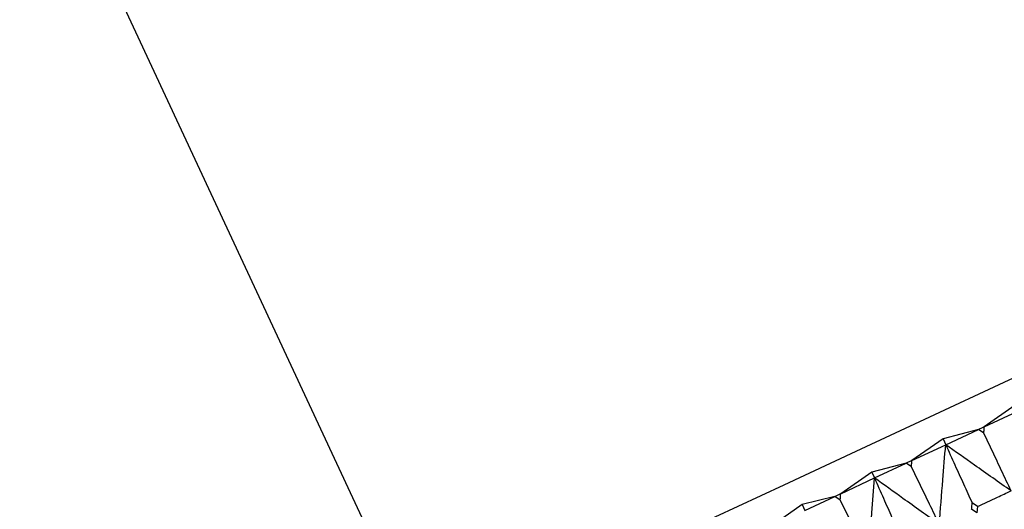
# Model space of a CAD drawing. Units: millimetres. Extents: x 20 to 295, y 22 to 342.
# Drawn here: x 254 to 269, y 287 to 294 of the extents above; entities that cross this region are included whole.
import ezdxf

# ---------------------------------------------------------------- set-up
doc = ezdxf.new("R2010")
doc.units = ezdxf.units.MM

msp = doc.modelspace()

# ---------------------------------------------------------------- linework, layer by layer
at = {"color": 7, "linetype": 'Continuous', "lineweight": 25}
for p, q in [((253.912, 297.908), (260.251, 284.313)), ((269.483, 288.177), (269.002, 287.842)), ((269.002, 287.842), (269.526, 288.086)), ((268.911, 287.799), (268.356, 287.651)), ((268.398, 287.56), (268.911, 287.799)), ((268.994, 287.741), (268.911, 287.799)), ((268.356, 287.651), (267.87, 287.314)), ((268.356, 287.651), (268.398, 287.56)), ((267.87, 287.314), (268.398, 287.56)), ((267.779, 287.272), (267.241, 287.131)), ((267.283, 287.04), (267.779, 287.272)), ((267.861, 287.213), (267.779, 287.272)), ((267.241, 287.131), (266.755, 286.794)), ((267.241, 287.131), (267.283, 287.04)), ((266.755, 286.794), (267.283, 287.04)), ((266.666, 286.753), (266.151, 286.623)), ((266.193, 286.532), (266.666, 286.753)), ((266.748, 286.694), (266.666, 286.753)), ((268.893, 286.593), (268.812, 286.65)), ((266.151, 286.623), (265.671, 286.289)), ((266.151, 286.623), (266.193, 286.532)), ((268.884, 286.493), (268.803, 286.55)), ((268.893, 286.593), (268.884, 286.493))]:
    msp.add_line(p, q, dxfattribs=at)
at = {"color": 7, "linetype": 'Continuous', "lineweight": 25, "flags": 128}
for points in [[(258.892, 283.679), (258.957, 283.71), (259.153, 283.801), (259.477, 283.952), (259.924, 284.16), (260.489, 284.424), (261.166, 284.739), (261.945, 285.103), (262.816, 285.509), (263.769, 285.953), (264.792, 286.43), (265.872, 286.934), (266.995, 287.458), (268.147, 287.995), (269.314, 288.539), (270.481, 289.083)], [(269.002, 287.842), (268.991, 287.837), (268.979, 287.831), (268.968, 287.826), (268.956, 287.821), (268.945, 287.815), (268.934, 287.81), (268.922, 287.805), (268.911, 287.799)], [(267.87, 287.314), (267.858, 287.309), (267.847, 287.303), (267.836, 287.298), (267.824, 287.293), (267.813, 287.287), (267.802, 287.282), (267.79, 287.277), (267.779, 287.272)], [(266.755, 286.794), (266.744, 286.789), (266.733, 286.784), (266.722, 286.779), (266.711, 286.773), (266.7, 286.768), (266.689, 286.763), (266.678, 286.758), (266.666, 286.753)]]:
    msp.add_lwpolyline(points, dxfattribs=at)
at = {"color": 7, "linetype": 'Continuous', "lineweight": 25}
for points, knots in [([(268.994, 287.741), (268.995, 287.76), (268.998, 287.794), (269.001, 287.827), (269.002, 287.842)], [0, 0, 0, 0, 0.55994, 1, 1, 1, 1]), ([(269.42, 286.839), (269.371, 286.944), (269.275, 287.147), (269.133, 287.448), (269.04, 287.643), (268.994, 287.741)], [0, 0, 0, 0, 0.348153, 0.674058, 1, 1, 1, 1]), ([(268.297, 286.315), (268.316, 286.547), (268.349, 286.962), (268.383, 287.377), (268.398, 287.56)], [0, 0, 0, 0, 0.559423, 1, 1, 1, 1]), ([(268.398, 287.56), (268.446, 287.455), (268.539, 287.25), (268.677, 286.947), (268.767, 286.749), (268.811, 286.65)], [0, 0, 0, 0, 0.347371, 0.673674, 1, 1, 1, 1]), ([(269.42, 286.839), (269.229, 286.973), (268.888, 287.214), (268.548, 287.454), (268.398, 287.56)], [0, 0, 0, 0, 0.55942, 1, 1, 1, 1]), ([(267.861, 287.213), (267.863, 287.232), (267.866, 287.266), (267.869, 287.299), (267.87, 287.314)], [0, 0, 0, 0, 0.559965, 1, 1, 1, 1]), ([(268.297, 286.315), (268.247, 286.42), (268.149, 286.622), (268.004, 286.921), (267.909, 287.116), (267.861, 287.213)], [0, 0, 0, 0, 0.348153, 0.674059, 1, 1, 1, 1]), ([(267.193, 285.8), (267.209, 286.031), (267.239, 286.444), (267.27, 286.858), (267.283, 287.04)], [0, 0, 0, 0, 0.559424, 1, 1, 1, 1]), ([(268.297, 286.315), (268.108, 286.45), (267.769, 286.692), (267.432, 286.934), (267.283, 287.04)], [0, 0, 0, 0, 0.559423, 1, 1, 1, 1]), ([(267.283, 287.04), (267.33, 286.934), (267.422, 286.729), (267.556, 286.424), (267.643, 286.225), (267.687, 286.125)], [0, 0, 0, 0, 0.34737, 0.673673, 1, 1, 1, 1]), ([(268.893, 286.592), (268.946, 286.617), (269.05, 286.666), (269.226, 286.748), (269.349, 286.806), (269.42, 286.839)], [0, 0, 0, 0, 0.298726, 0.597429, 1, 1, 1, 1]), ([(266.748, 286.694), (266.749, 286.713), (266.752, 286.746), (266.754, 286.779), (266.755, 286.794)], [0, 0, 0, 0, 0.559944, 1, 1, 1, 1]), ([(267.193, 285.8), (267.141, 285.904), (267.042, 286.106), (266.894, 286.404), (266.797, 286.597), (266.748, 286.694)], [0, 0, 0, 0, 0.348152, 0.67406, 1, 1, 1, 1]), ([(268.803, 286.55), (268.805, 286.569), (268.807, 286.602), (268.81, 286.635), (268.812, 286.65)], [0, 0, 0, 0, 0.559968, 1, 1, 1, 1])]:
    msp.add_open_spline(points, degree=3, knots=knots, dxfattribs=at)

doc.saveas('drawing.dxf')
